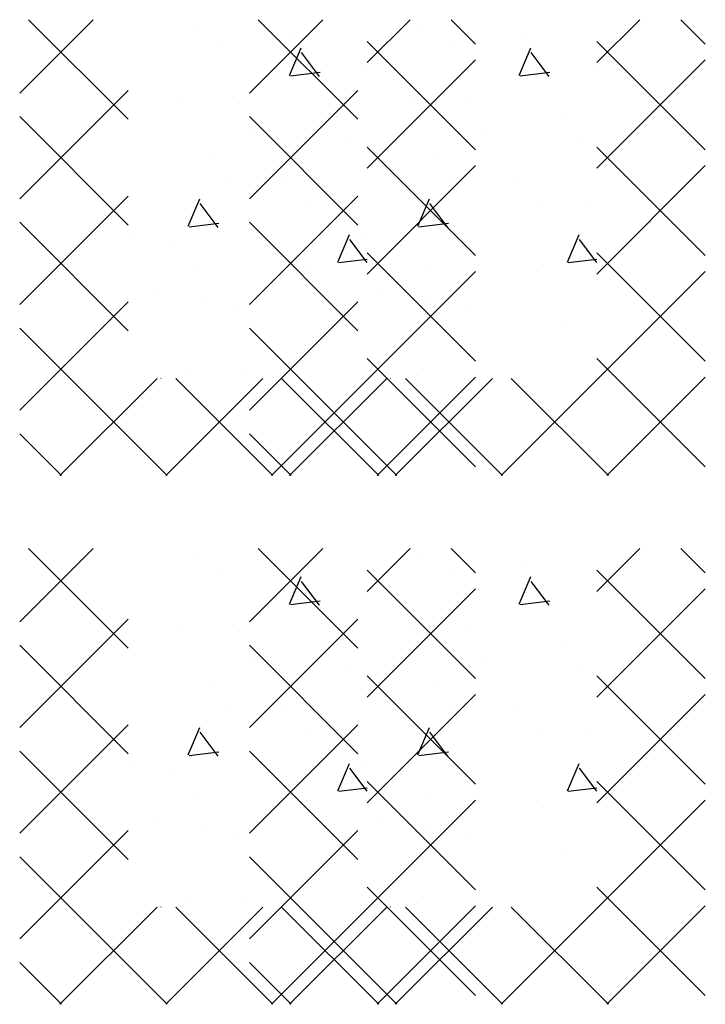
# Model space of a CAD drawing. Extents: x -31 to 93, y -28 to 79.
# Drawn here: x 92 to 93, y 17 to 20 of the extents above; entities that cross this region are included whole.
import ezdxf

# ---------------------------------------------------------------- set-up
doc = ezdxf.new("R2010")
doc.units = 0
doc.layers.get('0').update_dxf_attribs({"linetype": 'CONTINUOUS'})
for name, color, linetype in [('CONC', 7, 'CONTINUOUS'), ('LBLOCK', 9, 'CONTINUOUS'), ('LSTEEL', 9, 'CONTINUOUS'), ('SAND', 7, 'CONTINUOUS'), ('SHEETTITLE', 5, 'CONTINUOUS'), ('STEEL', 10, 'CONTINUOUS')]:
    doc.layers.add(name, color=color, linetype=linetype)

# ---------------------------------------------------------------- blocks, each defined once
blk = doc.blocks.new('*X')
at = {"color": 0}
for p, q in [((708.188, 94.772), (709.415, 96)), ((710, 94.334), (708.334, 96)), ((711.108, 95.903), (711.108, 95.903)), ((714, 95.282), (714.718, 96)), ((715.812, 95.593), (715.405, 96)), ((712.733, 95.686), (712.733, 95.686)), ((711.543, 95.577), (711.543, 95.577)), ((712.7, 95.068), (712.895, 95.528)), ((715.812, 93.825), (714, 95.637)), ((713.202, 95.05), (712.901, 95.449)), ((713.983, 95.253), (713.983, 95.253)), ((714, 93.514), (715.812, 95.326)), ((712.717, 95.06), (713.213, 95.121)), ((708.188, 93.005), (710, 94.817)), ((710.858, 94.604), (710.858, 94.604)), ((711.858, 94.606), (711.858, 94.606)), ((710, 92.566), (708.188, 94.379)), ((713.483, 94.387), (713.483, 94.387)), ((712.108, 94.171), (712.108, 94.171)), ((713.733, 93.954), (713.733, 93.954)), ((715.812, 92.057), (714, 93.869)), ((711.358, 93.738), (711.358, 93.738)), ((714, 91.746), (715.812, 93.559)), ((711.608, 93.305), (711.608, 93.305)), ((712.608, 93.305), (712.608, 93.305)), ((708.188, 91.237), (710, 93.049)), ((711.006, 92.545), (711.201, 93.005)), ((711.508, 92.527), (711.207, 92.926)), ((713.043, 92.978), (713.043, 92.978)), ((713.858, 92.871), (713.858, 92.871)), ((710, 90.798), (708.188, 92.611)), ((711.022, 92.538), (711.519, 92.599)), ((710.108, 92.439), (710.108, 92.439)), ((713.506, 91.945), (713.701, 92.405)), ((710.733, 92.222), (710.733, 92.222)), ((714, 91.937), (713.707, 92.326)), ((715.812, 90.289), (714, 92.102)), ((711.168, 91.895), (711.168, 91.895)), ((713.522, 91.938), (714, 91.996)), ((712.397, 88.375), (715.812, 91.791)), ((712.983, 91.791), (712.983, 91.791)), ((713.983, 91.789), (713.983, 91.789)), ((710.419, 91.463), (710.419, 91.463)), ((708.188, 89.469), (710, 91.282)), ((711.233, 91.356), (711.233, 91.356)), ((711.858, 91.141), (711.858, 91.141)), ((713.483, 90.923), (713.483, 90.923)), ((710.656, 88.375), (708.188, 90.843)), ((715.812, 88.521), (714, 90.334)), ((708.861, 88.375), (710.486, 90)), ((710.549, 90), (710.551, 90.005)), ((710.629, 88.375), (712.254, 90)), ((712.423, 88.375), (710.798, 90)), ((710.983, 90.057), (710.983, 90.057)), ((711.983, 90.057), (711.983, 90.057)), ((714.191, 88.375), (712.566, 90)), ((714.165, 88.375), (715.812, 90.023)), ((708.888, 88.375), (708.188, 89.075))]:
    blk.add_line(p, q, dxfattribs=at)
blk = doc.blocks.new('D1A10R')
at = {"layer": 'CONC', "color": 0}
blk.add_blockref('*X', (0, 0), dxfattribs=at)
at = {"layer": 'LBLOCK', "color": 0}
blk.add_blockref('*X', (0, 0), dxfattribs=at)
at = {"layer": 'LSTEEL', "color": 0}
blk.add_blockref('*X', (0, 0), dxfattribs=at)
at = {"layer": 'SAND', "color": 0}
blk.add_blockref('*X', (0, 0), dxfattribs=at)
at = {"layer": 'STEEL', "color": 0}
for p in [(0, 0), (3.84, 0), (0, -8.843), (3.84, -8.843)]:
    blk.add_blockref('*X', p, dxfattribs=at)

msp = doc.modelspace()

# ---------------------------------------------------------------- block references
at = {"layer": 'SHEETTITLE', "color": 0, "xscale": 0.125, "yscale": 0.125, "zscale": 0.125}
msp.add_blockref('D1A10R', (3.25, 7.5), dxfattribs=at)

doc.saveas('drawing.dxf')
